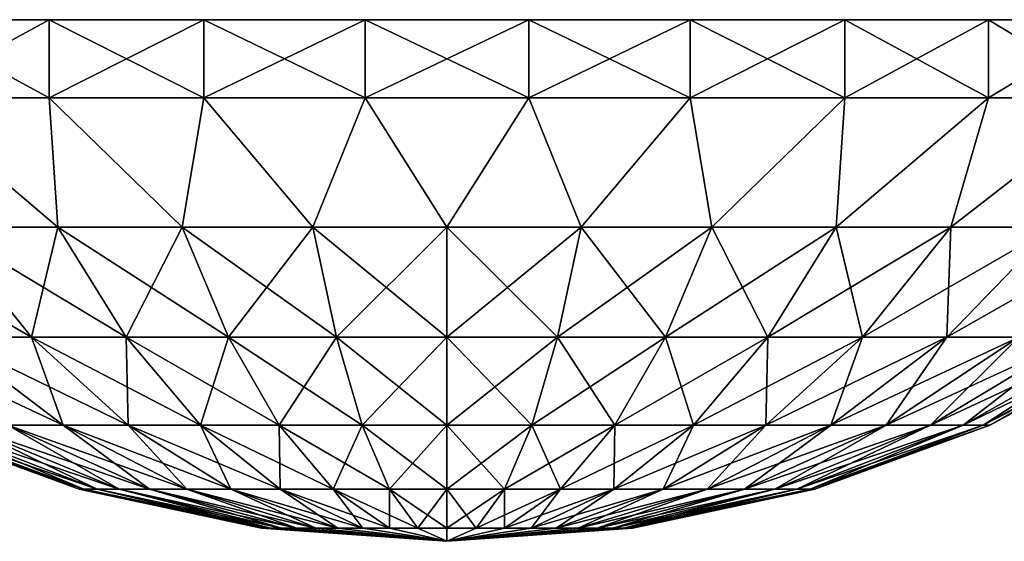
# Model space of a CAD drawing. Units: millimetres. Extents: x -144 to 144, y -38 to 32.
# Drawn here: x -125 to -121, y -23 to -21 of the extents above; entities that cross this region are included whole.
import ezdxf

# ---------------------------------------------------------------- set-up
doc = ezdxf.new("R2010")
doc.units = ezdxf.units.MM
doc.header["$LTSCALE"] = 65.185185
for name, color, linetype in [('87', 7, 'CONTINUOUS'), ('88', 7, 'CONTINUOUS'), ('89', 7, 'CONTINUOUS'), ('90', 7, 'CONTINUOUS')]:
    doc.layers.add(name, color=color, linetype=linetype)

msp = doc.modelspace()

# ---------------------------------------------------------------- linework, layer by layer
at = {"layer": '87', "color": 7, "linetype": 'CONTINUOUS', "true_color": 0xaaaaaa}
for points in [[(-125.6784, -21.3, -3.1812), (-125.1264, -21.3, -3.4799), (-125.0937, -21.7959, -2.9315), (-125.6784, -21.3, -3.1812)], [(-125.5339, -21.7959, -2.6618), (-125.6784, -21.3, -3.1812), (-125.0937, -21.7959, -2.9315), (-125.5339, -21.7959, -2.6618)], [(-125.1264, -21.3, -3.4799), (-124.5328, -21.3, -3.6837), (-124.6167, -21.7959, -3.1291), (-125.1264, -21.3, -3.4799)], [(-125.0937, -21.7959, -2.9315), (-125.1264, -21.3, -3.4799), (-124.6167, -21.7959, -3.1291), (-125.0937, -21.7959, -2.9315)], [(-124.6167, -21.7959, -3.1291), (-124.5328, -21.3, -3.6837), (-124.1147, -21.7959, -3.2496), (-124.6167, -21.7959, -3.1291)], [(-124.5328, -21.3, -3.6837), (-123.9138, -21.3, -3.787), (-124.1147, -21.7959, -3.2496), (-124.5328, -21.3, -3.6837)], [(-124.1147, -21.7959, -3.2496), (-123.9138, -21.3, -3.787), (-123.6, -21.7959, -3.2901), (-124.1147, -21.7959, -3.2496)], [(-123.9138, -21.3, -3.787), (-123.2862, -21.3, -3.787), (-123.6, -21.7959, -3.2901), (-123.9138, -21.3, -3.787)], [(-123.6, -21.7959, -3.2901), (-123.2862, -21.3, -3.787), (-123.0853, -21.7959, -3.2496), (-123.6, -21.7959, -3.2901)], [(-123.2862, -21.3, -3.787), (-122.6672, -21.3, -3.6837), (-123.0853, -21.7959, -3.2496), (-123.2862, -21.3, -3.787)], [(-123.0853, -21.7959, -3.2496), (-122.6672, -21.3, -3.6837), (-122.5833, -21.7959, -3.1291), (-123.0853, -21.7959, -3.2496)], [(-122.6672, -21.3, -3.6837), (-122.0736, -21.3, -3.4799), (-122.5833, -21.7959, -3.1291), (-122.6672, -21.3, -3.6837)], [(-122.5833, -21.7959, -3.1291), (-122.0736, -21.3, -3.4799), (-122.1063, -21.7959, -2.9315), (-122.5833, -21.7959, -3.1291)], [(-122.0736, -21.3, -3.4799), (-121.5216, -21.3, -3.1812), (-122.1063, -21.7959, -2.9315), (-122.0736, -21.3, -3.4799)], [(-122.1063, -21.7959, -2.9315), (-121.5216, -21.3, -3.1812), (-121.6661, -21.7959, -2.6618), (-122.1063, -21.7959, -2.9315)], [(-121.5216, -21.3, -3.1812), (-121.0263, -21.3, -2.7958), (-121.6661, -21.7959, -2.6618), (-121.5216, -21.3, -3.1812)], [(-121.6661, -21.7959, -2.6618), (-121.0263, -21.3, -2.7958), (-121.2735, -21.7959, -2.3265), (-121.6661, -21.7959, -2.6618)], [(-125.5339, -21.7959, -2.6618), (-125.0937, -21.7959, -2.9315), (-125.1947, -22.2179, -2.195), (-125.5339, -21.7959, -2.6618)], [(-125.5185, -22.2179, -1.9185), (-125.5339, -21.7959, -2.6618), (-125.1947, -22.2179, -2.195), (-125.5185, -22.2179, -1.9185)], [(-125.1947, -22.2179, -2.195), (-125.0937, -21.7959, -2.9315), (-124.8317, -22.2179, -2.4174), (-125.1947, -22.2179, -2.195)], [(-125.0937, -21.7959, -2.9315), (-124.6167, -21.7959, -3.1291), (-124.8317, -22.2179, -2.4174), (-125.0937, -21.7959, -2.9315)], [(-124.8317, -22.2179, -2.4174), (-124.6167, -21.7959, -3.1291), (-124.4384, -22.2179, -2.5803), (-124.8317, -22.2179, -2.4174)], [(-124.6167, -21.7959, -3.1291), (-124.1147, -21.7959, -3.2496), (-124.4384, -22.2179, -2.5803), (-124.6167, -21.7959, -3.1291)], [(-124.4384, -22.2179, -2.5803), (-124.1147, -21.7959, -3.2496), (-124.0244, -22.2179, -2.6797), (-124.4384, -22.2179, -2.5803)], [(-124.1147, -21.7959, -3.2496), (-123.6, -21.7959, -3.2901), (-124.0244, -22.2179, -2.6797), (-124.1147, -21.7959, -3.2496)], [(-124.0244, -22.2179, -2.6797), (-123.6, -21.7959, -3.2901), (-123.6, -22.2179, -2.7131), (-124.0244, -22.2179, -2.6797)], [(-123.6, -21.7959, -3.2901), (-123.0853, -21.7959, -3.2496), (-123.6, -22.2179, -2.7131), (-123.6, -21.7959, -3.2901)], [(-123.6, -22.2179, -2.7131), (-123.0853, -21.7959, -3.2496), (-123.1756, -22.2179, -2.6797), (-123.6, -22.2179, -2.7131)], [(-123.0853, -21.7959, -3.2496), (-122.5833, -21.7959, -3.1291), (-123.1756, -22.2179, -2.6797), (-123.0853, -21.7959, -3.2496)], [(-123.1756, -22.2179, -2.6797), (-122.5833, -21.7959, -3.1291), (-122.7616, -22.2179, -2.5803), (-123.1756, -22.2179, -2.6797)], [(-122.5833, -21.7959, -3.1291), (-122.1063, -21.7959, -2.9315), (-122.7616, -22.2179, -2.5803), (-122.5833, -21.7959, -3.1291)], [(-122.7616, -22.2179, -2.5803), (-122.1063, -21.7959, -2.9315), (-122.3683, -22.2179, -2.4174), (-122.7616, -22.2179, -2.5803)], [(-122.1063, -21.7959, -2.9315), (-121.6661, -21.7959, -2.6618), (-122.3683, -22.2179, -2.4174), (-122.1063, -21.7959, -2.9315)], [(-122.3683, -22.2179, -2.4174), (-121.6661, -21.7959, -2.6618), (-122.0053, -22.2179, -2.195), (-122.3683, -22.2179, -2.4174)], [(-121.6661, -21.7959, -2.6618), (-121.2735, -21.7959, -2.3265), (-122.0053, -22.2179, -2.195), (-121.6661, -21.7959, -2.6618)], [(-122.0053, -22.2179, -2.195), (-121.2735, -21.7959, -2.3265), (-121.6815, -22.2179, -1.9185), (-122.0053, -22.2179, -2.195)], [(-121.2735, -21.7959, -2.3265), (-120.9382, -21.7959, -1.9339), (-121.6815, -22.2179, -1.9185), (-121.2735, -21.7959, -2.3265)], [(-121.6815, -22.2179, -1.9185), (-120.9382, -21.7959, -1.9339), (-121.405, -22.2179, -1.5947), (-121.6815, -22.2179, -1.9185)], [(-125.5185, -22.2179, -1.9185), (-125.1947, -22.2179, -2.195), (-125.0727, -22.555, -1.4727), (-125.5185, -22.2179, -1.9185)], [(-125.285, -22.555, -1.2242), (-125.5185, -22.2179, -1.9185), (-125.0727, -22.555, -1.4727), (-125.285, -22.555, -1.2242)], [(-125.1947, -22.2179, -2.195), (-124.8317, -22.2179, -2.4174), (-124.8242, -22.555, -1.685), (-125.1947, -22.2179, -2.195)], [(-125.0727, -22.555, -1.4727), (-125.1947, -22.2179, -2.195), (-124.8242, -22.555, -1.685), (-125.0727, -22.555, -1.4727)], [(-124.8317, -22.2179, -2.4174), (-124.4384, -22.2179, -2.5803), (-124.5456, -22.555, -1.8558), (-124.8317, -22.2179, -2.4174)], [(-124.8242, -22.555, -1.685), (-124.8317, -22.2179, -2.4174), (-124.5456, -22.555, -1.8558), (-124.8242, -22.555, -1.685)], [(-124.5456, -22.555, -1.8558), (-124.4384, -22.2179, -2.5803), (-124.2436, -22.555, -1.9808), (-124.5456, -22.555, -1.8558)], [(-124.4384, -22.2179, -2.5803), (-124.0244, -22.2179, -2.6797), (-124.2436, -22.555, -1.9808), (-124.4384, -22.2179, -2.5803)], [(-124.2436, -22.555, -1.9808), (-124.0244, -22.2179, -2.6797), (-123.9258, -22.555, -2.0571), (-124.2436, -22.555, -1.9808)], [(-124.0244, -22.2179, -2.6797), (-123.6, -22.2179, -2.7131), (-123.9258, -22.555, -2.0571), (-124.0244, -22.2179, -2.6797)], [(-123.9258, -22.555, -2.0571), (-123.6, -22.2179, -2.7131), (-123.6, -22.555, -2.0828), (-123.9258, -22.555, -2.0571)], [(-123.6, -22.2179, -2.7131), (-123.1756, -22.2179, -2.6797), (-123.6, -22.555, -2.0828), (-123.6, -22.2179, -2.7131)], [(-123.6, -22.555, -2.0828), (-123.1756, -22.2179, -2.6797), (-123.2742, -22.555, -2.0571), (-123.6, -22.555, -2.0828)], [(-123.1756, -22.2179, -2.6797), (-122.7616, -22.2179, -2.5803), (-123.2742, -22.555, -2.0571), (-123.1756, -22.2179, -2.6797)], [(-123.2742, -22.555, -2.0571), (-122.7616, -22.2179, -2.5803), (-122.9564, -22.555, -1.9808), (-123.2742, -22.555, -2.0571)], [(-122.7616, -22.2179, -2.5803), (-122.3683, -22.2179, -2.4174), (-122.9564, -22.555, -1.9808), (-122.7616, -22.2179, -2.5803)], [(-122.9564, -22.555, -1.9808), (-122.3683, -22.2179, -2.4174), (-122.6544, -22.555, -1.8558), (-122.9564, -22.555, -1.9808)], [(-122.3683, -22.2179, -2.4174), (-122.0053, -22.2179, -2.195), (-122.6544, -22.555, -1.8558), (-122.3683, -22.2179, -2.4174)], [(-122.6544, -22.555, -1.8558), (-122.0053, -22.2179, -2.195), (-122.3758, -22.555, -1.685), (-122.6544, -22.555, -1.8558)], [(-122.0053, -22.2179, -2.195), (-121.6815, -22.2179, -1.9185), (-122.3758, -22.555, -1.685), (-122.0053, -22.2179, -2.195)], [(-122.3758, -22.555, -1.685), (-121.6815, -22.2179, -1.9185), (-122.1273, -22.555, -1.4727), (-122.3758, -22.555, -1.685)], [(-121.6815, -22.2179, -1.9185), (-121.405, -22.2179, -1.5947), (-122.1273, -22.555, -1.4727), (-121.6815, -22.2179, -1.9185)], [(-122.1273, -22.555, -1.4727), (-121.405, -22.2179, -1.5947), (-121.915, -22.555, -1.2242), (-122.1273, -22.555, -1.4727)], [(-121.405, -22.2179, -1.5947), (-121.1826, -22.2179, -1.2317), (-121.915, -22.555, -1.2242), (-121.405, -22.2179, -1.5947)], [(-121.915, -22.555, -1.2242), (-121.1826, -22.2179, -1.2317), (-121.7442, -22.555, -0.9456), (-121.915, -22.555, -1.2242)], [(-121.1826, -22.2179, -1.2317), (-121.0197, -22.2179, -0.8384), (-121.7442, -22.555, -0.9456), (-121.1826, -22.2179, -1.2317)], [(-121.7442, -22.555, -0.9456), (-121.0197, -22.2179, -0.8384), (-121.6192, -22.555, -0.6436), (-121.7442, -22.555, -0.9456)], [(-121.0197, -22.2179, -0.8384), (-120.9203, -22.2179, -0.4244), (-121.6192, -22.555, -0.6436), (-121.0197, -22.2179, -0.8384)], [(-121.6192, -22.555, -0.6436), (-120.9203, -22.2179, -0.4244), (-121.5429, -22.555, -0.3258), (-121.6192, -22.555, -0.6436)], [(-120.9203, -22.2179, -0.4244), (-120.8869, -22.2179), (-121.5429, -22.555, -0.3258), (-120.9203, -22.2179, -0.4244)], [(-120.8869, -22.2179), (-121.5172, -22.555), (-121.5429, -22.555, -0.3258), (-120.8869, -22.2179)], [(-125.6828, -22.555), (-125.6571, -22.555, -0.3258), (-125.0115, -22.8007), (-125.6828, -22.555)], [(-125.6571, -22.555, -0.3258), (-125.5808, -22.555, -0.6436), (-124.9941, -22.8007, -0.2208), (-125.6571, -22.555, -0.3258)], [(-125.0115, -22.8007), (-125.6571, -22.555, -0.3258), (-124.9941, -22.8007, -0.2208), (-125.0115, -22.8007)], [(-125.5808, -22.555, -0.6436), (-125.4558, -22.555, -0.9456), (-124.9424, -22.8007, -0.4362), (-125.5808, -22.555, -0.6436)], [(-124.9941, -22.8007, -0.2208), (-125.5808, -22.555, -0.6436), (-124.9424, -22.8007, -0.4362), (-124.9941, -22.8007, -0.2208)], [(-125.4558, -22.555, -0.9456), (-125.285, -22.555, -1.2242), (-124.8576, -22.8007, -0.6408), (-125.4558, -22.555, -0.9456)], [(-124.9424, -22.8007, -0.4362), (-125.4558, -22.555, -0.9456), (-124.8576, -22.8007, -0.6408), (-124.9424, -22.8007, -0.4362)], [(-125.285, -22.555, -1.2242), (-125.0727, -22.555, -1.4727), (-124.7419, -22.8007, -0.8296), (-125.285, -22.555, -1.2242)], [(-124.8576, -22.8007, -0.6408), (-125.285, -22.555, -1.2242), (-124.7419, -22.8007, -0.8296), (-124.8576, -22.8007, -0.6408)], [(-125.0727, -22.555, -1.4727), (-124.8242, -22.555, -1.685), (-124.598, -22.8007, -0.998), (-125.0727, -22.555, -1.4727)], [(-124.7419, -22.8007, -0.8296), (-125.0727, -22.555, -1.4727), (-124.598, -22.8007, -0.998), (-124.7419, -22.8007, -0.8296)], [(-124.8242, -22.555, -1.685), (-124.5456, -22.555, -1.8558), (-124.4296, -22.8007, -1.1419), (-124.8242, -22.555, -1.685)], [(-124.598, -22.8007, -0.998), (-124.8242, -22.555, -1.685), (-124.4296, -22.8007, -1.1419), (-124.598, -22.8007, -0.998)], [(-124.5456, -22.555, -1.8558), (-124.2436, -22.555, -1.9808), (-124.2408, -22.8007, -1.2576), (-124.5456, -22.555, -1.8558)], [(-124.4296, -22.8007, -1.1419), (-124.5456, -22.555, -1.8558), (-124.2408, -22.8007, -1.2576), (-124.4296, -22.8007, -1.1419)], [(-124.2436, -22.555, -1.9808), (-123.9258, -22.555, -2.0571), (-124.0362, -22.8007, -1.3424), (-124.2436, -22.555, -1.9808)], [(-124.2408, -22.8007, -1.2576), (-124.2436, -22.555, -1.9808), (-124.0362, -22.8007, -1.3424), (-124.2408, -22.8007, -1.2576)], [(-124.0362, -22.8007, -1.3424), (-123.9258, -22.555, -2.0571), (-123.8208, -22.8007, -1.3941), (-124.0362, -22.8007, -1.3424)], [(-123.9258, -22.555, -2.0571), (-123.6, -22.555, -2.0828), (-123.8208, -22.8007, -1.3941), (-123.9258, -22.555, -2.0571)], [(-123.8208, -22.8007, -1.3941), (-123.6, -22.555, -2.0828), (-123.6, -22.8007, -1.4115), (-123.8208, -22.8007, -1.3941)], [(-123.6, -22.555, -2.0828), (-123.2742, -22.555, -2.0571), (-123.6, -22.8007, -1.4115), (-123.6, -22.555, -2.0828)], [(-123.6, -22.8007, -1.4115), (-123.2742, -22.555, -2.0571), (-123.3792, -22.8007, -1.3941), (-123.6, -22.8007, -1.4115)], [(-123.2742, -22.555, -2.0571), (-122.9564, -22.555, -1.9808), (-123.3792, -22.8007, -1.3941), (-123.2742, -22.555, -2.0571)], [(-123.3792, -22.8007, -1.3941), (-122.9564, -22.555, -1.9808), (-123.1638, -22.8007, -1.3424), (-123.3792, -22.8007, -1.3941)], [(-122.9564, -22.555, -1.9808), (-122.6544, -22.555, -1.8558), (-123.1638, -22.8007, -1.3424), (-122.9564, -22.555, -1.9808)], [(-123.1638, -22.8007, -1.3424), (-122.6544, -22.555, -1.8558), (-122.9592, -22.8007, -1.2576), (-123.1638, -22.8007, -1.3424)], [(-122.6544, -22.555, -1.8558), (-122.3758, -22.555, -1.685), (-122.9592, -22.8007, -1.2576), (-122.6544, -22.555, -1.8558)], [(-122.9592, -22.8007, -1.2576), (-122.3758, -22.555, -1.685), (-122.7704, -22.8007, -1.1419), (-122.9592, -22.8007, -1.2576)], [(-122.3758, -22.555, -1.685), (-122.1273, -22.555, -1.4727), (-122.7704, -22.8007, -1.1419), (-122.3758, -22.555, -1.685)], [(-122.7704, -22.8007, -1.1419), (-122.1273, -22.555, -1.4727), (-122.602, -22.8007, -0.998), (-122.7704, -22.8007, -1.1419)], [(-122.1273, -22.555, -1.4727), (-121.915, -22.555, -1.2242), (-122.602, -22.8007, -0.998), (-122.1273, -22.555, -1.4727)], [(-122.602, -22.8007, -0.998), (-121.915, -22.555, -1.2242), (-122.4581, -22.8007, -0.8296), (-122.602, -22.8007, -0.998)], [(-121.915, -22.555, -1.2242), (-121.7442, -22.555, -0.9456), (-122.4581, -22.8007, -0.8296), (-121.915, -22.555, -1.2242)], [(-122.4581, -22.8007, -0.8296), (-121.7442, -22.555, -0.9456), (-122.3424, -22.8007, -0.6408), (-122.4581, -22.8007, -0.8296)], [(-121.7442, -22.555, -0.9456), (-121.6192, -22.555, -0.6436), (-122.3424, -22.8007, -0.6408), (-121.7442, -22.555, -0.9456)], [(-122.3424, -22.8007, -0.6408), (-121.6192, -22.555, -0.6436), (-122.2576, -22.8007, -0.4362), (-122.3424, -22.8007, -0.6408)], [(-121.6192, -22.555, -0.6436), (-121.5429, -22.555, -0.3258), (-122.2576, -22.8007, -0.4362), (-121.6192, -22.555, -0.6436)], [(-122.2576, -22.8007, -0.4362), (-121.5429, -22.555, -0.3258), (-122.2059, -22.8007, -0.2208), (-122.2576, -22.8007, -0.4362)], [(-121.5429, -22.555, -0.3258), (-121.5172, -22.555), (-122.2059, -22.8007, -0.2208), (-121.5429, -22.555, -0.3258)], [(-121.5172, -22.555), (-122.1885, -22.8007), (-122.2059, -22.8007, -0.2208), (-121.5172, -22.555)], [(-124.3124, -22.95), (-125.0115, -22.8007), (-124.9941, -22.8007, -0.2208), (-124.3124, -22.95)], [(-124.3036, -22.95, -0.1114), (-124.3124, -22.95), (-124.9941, -22.8007, -0.2208), (-124.3036, -22.95, -0.1114)], [(-124.3036, -22.95, -0.1114), (-124.9941, -22.8007, -0.2208), (-124.9424, -22.8007, -0.4362), (-124.3036, -22.95, -0.1114)], [(-124.2775, -22.95, -0.2201), (-124.3036, -22.95, -0.1114), (-124.9424, -22.8007, -0.4362), (-124.2775, -22.95, -0.2201)], [(-124.2775, -22.95, -0.2201), (-124.9424, -22.8007, -0.4362), (-124.8576, -22.8007, -0.6408), (-124.2775, -22.95, -0.2201)], [(-124.2347, -22.95, -0.3234), (-124.2775, -22.95, -0.2201), (-124.8576, -22.8007, -0.6408), (-124.2347, -22.95, -0.3234)], [(-124.2347, -22.95, -0.3234), (-124.8576, -22.8007, -0.6408), (-124.7419, -22.8007, -0.8296), (-124.2347, -22.95, -0.3234)], [(-124.1763, -22.95, -0.4187), (-124.2347, -22.95, -0.3234), (-124.7419, -22.8007, -0.8296), (-124.1763, -22.95, -0.4187)], [(-124.1763, -22.95, -0.4187), (-124.7419, -22.8007, -0.8296), (-124.598, -22.8007, -0.998), (-124.1763, -22.95, -0.4187)], [(-124.1037, -22.95, -0.5037), (-124.1763, -22.95, -0.4187), (-124.598, -22.8007, -0.998), (-124.1037, -22.95, -0.5037)], [(-124.1037, -22.95, -0.5037), (-124.598, -22.8007, -0.998), (-124.4296, -22.8007, -1.1419), (-124.1037, -22.95, -0.5037)], [(-124.0187, -22.95, -0.5763), (-124.1037, -22.95, -0.5037), (-124.4296, -22.8007, -1.1419), (-124.0187, -22.95, -0.5763)], [(-124.0187, -22.95, -0.5763), (-124.4296, -22.8007, -1.1419), (-124.2408, -22.8007, -1.2576), (-124.0187, -22.95, -0.5763)], [(-123.9234, -22.95, -0.6347), (-124.0187, -22.95, -0.5763), (-124.2408, -22.8007, -1.2576), (-123.9234, -22.95, -0.6347)], [(-123.9234, -22.95, -0.6347), (-124.2408, -22.8007, -1.2576), (-124.0362, -22.8007, -1.3424), (-123.9234, -22.95, -0.6347)], [(-123.8201, -22.95, -0.6775), (-123.9234, -22.95, -0.6347), (-124.0362, -22.8007, -1.3424), (-123.8201, -22.95, -0.6775)], [(-123.8201, -22.95, -0.6775), (-124.0362, -22.8007, -1.3424), (-123.8208, -22.8007, -1.3941), (-123.8201, -22.95, -0.6775)], [(-123.7114, -22.95, -0.7036), (-123.8201, -22.95, -0.6775), (-123.8208, -22.8007, -1.3941), (-123.7114, -22.95, -0.7036)], [(-123.7114, -22.95, -0.7036), (-123.8208, -22.8007, -1.3941), (-123.6, -22.8007, -1.4115), (-123.7114, -22.95, -0.7036)], [(-123.6, -22.95, -0.7124), (-123.7114, -22.95, -0.7036), (-123.6, -22.8007, -1.4115), (-123.6, -22.95, -0.7124)], [(-123.4886, -22.95, -0.7036), (-123.6, -22.95, -0.7124), (-123.3792, -22.8007, -1.3941), (-123.4886, -22.95, -0.7036)], [(-123.6, -22.95, -0.7124), (-123.6, -22.8007, -1.4115), (-123.3792, -22.8007, -1.3941), (-123.6, -22.95, -0.7124)], [(-123.3799, -22.95, -0.6775), (-123.4886, -22.95, -0.7036), (-123.1638, -22.8007, -1.3424), (-123.3799, -22.95, -0.6775)], [(-123.4886, -22.95, -0.7036), (-123.3792, -22.8007, -1.3941), (-123.1638, -22.8007, -1.3424), (-123.4886, -22.95, -0.7036)], [(-123.2766, -22.95, -0.6347), (-123.3799, -22.95, -0.6775), (-122.9592, -22.8007, -1.2576), (-123.2766, -22.95, -0.6347)], [(-123.3799, -22.95, -0.6775), (-123.1638, -22.8007, -1.3424), (-122.9592, -22.8007, -1.2576), (-123.3799, -22.95, -0.6775)], [(-123.1813, -22.95, -0.5763), (-123.2766, -22.95, -0.6347), (-122.7704, -22.8007, -1.1419), (-123.1813, -22.95, -0.5763)], [(-123.2766, -22.95, -0.6347), (-122.9592, -22.8007, -1.2576), (-122.7704, -22.8007, -1.1419), (-123.2766, -22.95, -0.6347)], [(-123.0963, -22.95, -0.5037), (-123.1813, -22.95, -0.5763), (-122.602, -22.8007, -0.998), (-123.0963, -22.95, -0.5037)], [(-123.1813, -22.95, -0.5763), (-122.7704, -22.8007, -1.1419), (-122.602, -22.8007, -0.998), (-123.1813, -22.95, -0.5763)], [(-123.0237, -22.95, -0.4187), (-123.0963, -22.95, -0.5037), (-122.4581, -22.8007, -0.8296), (-123.0237, -22.95, -0.4187)], [(-123.0963, -22.95, -0.5037), (-122.602, -22.8007, -0.998), (-122.4581, -22.8007, -0.8296), (-123.0963, -22.95, -0.5037)], [(-122.9653, -22.95, -0.3234), (-123.0237, -22.95, -0.4187), (-122.3424, -22.8007, -0.6408), (-122.9653, -22.95, -0.3234)], [(-123.0237, -22.95, -0.4187), (-122.4581, -22.8007, -0.8296), (-122.3424, -22.8007, -0.6408), (-123.0237, -22.95, -0.4187)], [(-122.9225, -22.95, -0.2201), (-122.9653, -22.95, -0.3234), (-122.2576, -22.8007, -0.4362), (-122.9225, -22.95, -0.2201)], [(-122.9653, -22.95, -0.3234), (-122.3424, -22.8007, -0.6408), (-122.2576, -22.8007, -0.4362), (-122.9653, -22.95, -0.3234)], [(-122.8964, -22.95, -0.1114), (-122.9225, -22.95, -0.2201), (-122.2059, -22.8007, -0.2208), (-122.8964, -22.95, -0.1114)], [(-122.9225, -22.95, -0.2201), (-122.2576, -22.8007, -0.4362), (-122.2059, -22.8007, -0.2208), (-122.9225, -22.95, -0.2201)], [(-122.8876, -22.95), (-122.8964, -22.95, -0.1114), (-122.1885, -22.8007), (-122.8876, -22.95)], [(-122.1885, -22.8007), (-122.8964, -22.95, -0.1114), (-122.2059, -22.8007, -0.2208), (-122.1885, -22.8007)], [(-124.3036, -22.95, -0.1114), (-123.6, -23), (-124.3124, -22.95), (-124.3036, -22.95, -0.1114)], [(-124.2775, -22.95, -0.2201), (-123.6, -23), (-124.3036, -22.95, -0.1114), (-124.2775, -22.95, -0.2201)], [(-124.2347, -22.95, -0.3234), (-123.6, -23), (-124.2775, -22.95, -0.2201), (-124.2347, -22.95, -0.3234)], [(-124.1763, -22.95, -0.4187), (-123.6, -23), (-124.2347, -22.95, -0.3234), (-124.1763, -22.95, -0.4187)], [(-124.1037, -22.95, -0.5037), (-123.6, -23), (-124.1763, -22.95, -0.4187), (-124.1037, -22.95, -0.5037)], [(-124.0187, -22.95, -0.5763), (-123.6, -23), (-124.1037, -22.95, -0.5037), (-124.0187, -22.95, -0.5763)], [(-123.9234, -22.95, -0.6347), (-123.6, -23), (-124.0187, -22.95, -0.5763), (-123.9234, -22.95, -0.6347)], [(-123.8201, -22.95, -0.6775), (-123.6, -23), (-123.9234, -22.95, -0.6347), (-123.8201, -22.95, -0.6775)], [(-123.7114, -22.95, -0.7036), (-123.6, -23), (-123.8201, -22.95, -0.6775), (-123.7114, -22.95, -0.7036)], [(-123.6, -22.95, -0.7124), (-123.6, -23), (-123.7114, -22.95, -0.7036), (-123.6, -22.95, -0.7124)], [(-122.8876, -22.95), (-123.6, -23), (-122.8964, -22.95, -0.1114), (-122.8876, -22.95)], [(-122.8964, -22.95, -0.1114), (-123.6, -23), (-122.9225, -22.95, -0.2201), (-122.8964, -22.95, -0.1114)], [(-122.9225, -22.95, -0.2201), (-123.6, -23), (-122.9653, -22.95, -0.3234), (-122.9225, -22.95, -0.2201)], [(-122.9653, -22.95, -0.3234), (-123.6, -23), (-123.0237, -22.95, -0.4187), (-122.9653, -22.95, -0.3234)], [(-123.0237, -22.95, -0.4187), (-123.6, -23), (-123.0963, -22.95, -0.5037), (-123.0237, -22.95, -0.4187)], [(-123.0963, -22.95, -0.5037), (-123.6, -23), (-123.1813, -22.95, -0.5763), (-123.0963, -22.95, -0.5037)], [(-123.1813, -22.95, -0.5763), (-123.6, -23), (-123.2766, -22.95, -0.6347), (-123.1813, -22.95, -0.5763)], [(-123.2766, -22.95, -0.6347), (-123.6, -23), (-123.3799, -22.95, -0.6775), (-123.2766, -22.95, -0.6347)], [(-123.3799, -22.95, -0.6775), (-123.6, -23), (-123.4886, -22.95, -0.7036), (-123.3799, -22.95, -0.6775)], [(-123.4886, -22.95, -0.7036), (-123.6, -23), (-123.6, -22.95, -0.7124), (-123.4886, -22.95, -0.7036)]]:
    msp.add_3dface(points, dxfattribs=at)
at = {"layer": '88', "color": 7, "linetype": 'CONTINUOUS', "true_color": 0xaaaaaa}
for points in [[(-125.5339, -21.7959, 2.6618), (-125.0937, -21.7959, 2.9315), (-125.6784, -21.3, 3.1812), (-125.5339, -21.7959, 2.6618)], [(-125.6784, -21.3, 3.1812), (-125.0937, -21.7959, 2.9315), (-125.1264, -21.3, 3.4799), (-125.6784, -21.3, 3.1812)], [(-125.0937, -21.7959, 2.9315), (-124.6167, -21.7959, 3.1291), (-125.1264, -21.3, 3.4799), (-125.0937, -21.7959, 2.9315)], [(-125.1264, -21.3, 3.4799), (-124.6167, -21.7959, 3.1291), (-124.5328, -21.3, 3.6837), (-125.1264, -21.3, 3.4799)], [(-124.6167, -21.7959, 3.1291), (-124.1147, -21.7959, 3.2496), (-124.5328, -21.3, 3.6837), (-124.6167, -21.7959, 3.1291)], [(-124.5328, -21.3, 3.6837), (-124.1147, -21.7959, 3.2496), (-123.9138, -21.3, 3.787), (-124.5328, -21.3, 3.6837)], [(-124.1147, -21.7959, 3.2496), (-123.6, -21.7959, 3.2901), (-123.9138, -21.3, 3.787), (-124.1147, -21.7959, 3.2496)], [(-123.9138, -21.3, 3.787), (-123.6, -21.7959, 3.2901), (-123.2862, -21.3, 3.787), (-123.9138, -21.3, 3.787)], [(-123.6, -21.7959, 3.2901), (-123.0853, -21.7959, 3.2496), (-123.2862, -21.3, 3.787), (-123.6, -21.7959, 3.2901)], [(-123.2862, -21.3, 3.787), (-123.0853, -21.7959, 3.2496), (-122.6672, -21.3, 3.6837), (-123.2862, -21.3, 3.787)], [(-123.0853, -21.7959, 3.2496), (-122.5833, -21.7959, 3.1291), (-122.6672, -21.3, 3.6837), (-123.0853, -21.7959, 3.2496)], [(-122.6672, -21.3, 3.6837), (-122.5833, -21.7959, 3.1291), (-122.0736, -21.3, 3.4799), (-122.6672, -21.3, 3.6837)], [(-122.5833, -21.7959, 3.1291), (-122.1063, -21.7959, 2.9315), (-122.0736, -21.3, 3.4799), (-122.5833, -21.7959, 3.1291)], [(-122.1063, -21.7959, 2.9315), (-121.6661, -21.7959, 2.6618), (-121.5216, -21.3, 3.1812), (-122.1063, -21.7959, 2.9315)], [(-122.0736, -21.3, 3.4799), (-122.1063, -21.7959, 2.9315), (-121.5216, -21.3, 3.1812), (-122.0736, -21.3, 3.4799)], [(-121.6661, -21.7959, 2.6618), (-121.2735, -21.7959, 2.3265), (-121.0263, -21.3, 2.7958), (-121.6661, -21.7959, 2.6618)], [(-121.5216, -21.3, 3.1812), (-121.6661, -21.7959, 2.6618), (-121.0263, -21.3, 2.7958), (-121.5216, -21.3, 3.1812)], [(-125.5339, -21.7959, 2.6618), (-125.9265, -21.7959, 2.3265), (-125.1947, -22.2179, 2.195), (-125.5339, -21.7959, 2.6618)], [(-125.1947, -22.2179, 2.195), (-125.9265, -21.7959, 2.3265), (-125.5185, -22.2179, 1.9185), (-125.1947, -22.2179, 2.195)], [(-125.0937, -21.7959, 2.9315), (-125.5339, -21.7959, 2.6618), (-124.8317, -22.2179, 2.4174), (-125.0937, -21.7959, 2.9315)], [(-124.8317, -22.2179, 2.4174), (-125.5339, -21.7959, 2.6618), (-125.1947, -22.2179, 2.195), (-124.8317, -22.2179, 2.4174)], [(-124.6167, -21.7959, 3.1291), (-125.0937, -21.7959, 2.9315), (-124.4384, -22.2179, 2.5803), (-124.6167, -21.7959, 3.1291)], [(-124.4384, -22.2179, 2.5803), (-125.0937, -21.7959, 2.9315), (-124.8317, -22.2179, 2.4174), (-124.4384, -22.2179, 2.5803)], [(-124.1147, -21.7959, 3.2496), (-124.6167, -21.7959, 3.1291), (-124.0244, -22.2179, 2.6797), (-124.1147, -21.7959, 3.2496)], [(-124.0244, -22.2179, 2.6797), (-124.6167, -21.7959, 3.1291), (-124.4384, -22.2179, 2.5803), (-124.0244, -22.2179, 2.6797)], [(-123.6, -21.7959, 3.2901), (-124.1147, -21.7959, 3.2496), (-123.6, -22.2179, 2.7131), (-123.6, -21.7959, 3.2901)], [(-123.6, -22.2179, 2.7131), (-124.1147, -21.7959, 3.2496), (-124.0244, -22.2179, 2.6797), (-123.6, -22.2179, 2.7131)], [(-123.0853, -21.7959, 3.2496), (-123.6, -21.7959, 3.2901), (-123.1756, -22.2179, 2.6797), (-123.0853, -21.7959, 3.2496)], [(-123.1756, -22.2179, 2.6797), (-123.6, -21.7959, 3.2901), (-123.6, -22.2179, 2.7131), (-123.1756, -22.2179, 2.6797)], [(-122.7616, -22.2179, 2.5803), (-123.0853, -21.7959, 3.2496), (-123.1756, -22.2179, 2.6797), (-122.7616, -22.2179, 2.5803)], [(-122.5833, -21.7959, 3.1291), (-123.0853, -21.7959, 3.2496), (-122.7616, -22.2179, 2.5803), (-122.5833, -21.7959, 3.1291)], [(-122.3683, -22.2179, 2.4174), (-122.5833, -21.7959, 3.1291), (-122.7616, -22.2179, 2.5803), (-122.3683, -22.2179, 2.4174)], [(-122.1063, -21.7959, 2.9315), (-122.5833, -21.7959, 3.1291), (-122.3683, -22.2179, 2.4174), (-122.1063, -21.7959, 2.9315)], [(-122.0053, -22.2179, 2.195), (-122.1063, -21.7959, 2.9315), (-122.3683, -22.2179, 2.4174), (-122.0053, -22.2179, 2.195)], [(-121.6661, -21.7959, 2.6618), (-122.1063, -21.7959, 2.9315), (-122.0053, -22.2179, 2.195), (-121.6661, -21.7959, 2.6618)], [(-121.6815, -22.2179, 1.9185), (-121.6661, -21.7959, 2.6618), (-122.0053, -22.2179, 2.195), (-121.6815, -22.2179, 1.9185)], [(-121.2735, -21.7959, 2.3265), (-121.6661, -21.7959, 2.6618), (-121.6815, -22.2179, 1.9185), (-121.2735, -21.7959, 2.3265)], [(-121.405, -22.2179, 1.5947), (-121.2735, -21.7959, 2.3265), (-121.6815, -22.2179, 1.9185), (-121.405, -22.2179, 1.5947)], [(-125.5185, -22.2179, 1.9185), (-125.795, -22.2179, 1.5947), (-125.0727, -22.555, 1.4727), (-125.5185, -22.2179, 1.9185)], [(-125.0727, -22.555, 1.4727), (-125.795, -22.2179, 1.5947), (-125.285, -22.555, 1.2242), (-125.0727, -22.555, 1.4727)], [(-125.1947, -22.2179, 2.195), (-125.5185, -22.2179, 1.9185), (-124.8242, -22.555, 1.685), (-125.1947, -22.2179, 2.195)], [(-124.8242, -22.555, 1.685), (-125.5185, -22.2179, 1.9185), (-125.0727, -22.555, 1.4727), (-124.8242, -22.555, 1.685)], [(-124.8317, -22.2179, 2.4174), (-125.1947, -22.2179, 2.195), (-124.5456, -22.555, 1.8558), (-124.8317, -22.2179, 2.4174)], [(-124.5456, -22.555, 1.8558), (-125.1947, -22.2179, 2.195), (-124.8242, -22.555, 1.685), (-124.5456, -22.555, 1.8558)], [(-124.4384, -22.2179, 2.5803), (-124.8317, -22.2179, 2.4174), (-124.2436, -22.555, 1.9808), (-124.4384, -22.2179, 2.5803)], [(-124.2436, -22.555, 1.9808), (-124.8317, -22.2179, 2.4174), (-124.5456, -22.555, 1.8558), (-124.2436, -22.555, 1.9808)], [(-124.0244, -22.2179, 2.6797), (-124.4384, -22.2179, 2.5803), (-123.9258, -22.555, 2.0571), (-124.0244, -22.2179, 2.6797)], [(-123.9258, -22.555, 2.0571), (-124.4384, -22.2179, 2.5803), (-124.2436, -22.555, 1.9808), (-123.9258, -22.555, 2.0571)], [(-123.6, -22.2179, 2.7131), (-124.0244, -22.2179, 2.6797), (-123.6, -22.555, 2.0828), (-123.6, -22.2179, 2.7131)], [(-123.6, -22.555, 2.0828), (-124.0244, -22.2179, 2.6797), (-123.9258, -22.555, 2.0571), (-123.6, -22.555, 2.0828)], [(-123.1756, -22.2179, 2.6797), (-123.6, -22.2179, 2.7131), (-123.2742, -22.555, 2.0571), (-123.1756, -22.2179, 2.6797)], [(-123.2742, -22.555, 2.0571), (-123.6, -22.2179, 2.7131), (-123.6, -22.555, 2.0828), (-123.2742, -22.555, 2.0571)], [(-122.9564, -22.555, 1.9808), (-123.1756, -22.2179, 2.6797), (-123.2742, -22.555, 2.0571), (-122.9564, -22.555, 1.9808)], [(-122.7616, -22.2179, 2.5803), (-123.1756, -22.2179, 2.6797), (-122.9564, -22.555, 1.9808), (-122.7616, -22.2179, 2.5803)], [(-122.6544, -22.555, 1.8558), (-122.7616, -22.2179, 2.5803), (-122.9564, -22.555, 1.9808), (-122.6544, -22.555, 1.8558)], [(-122.3683, -22.2179, 2.4174), (-122.7616, -22.2179, 2.5803), (-122.6544, -22.555, 1.8558), (-122.3683, -22.2179, 2.4174)], [(-122.3758, -22.555, 1.685), (-122.3683, -22.2179, 2.4174), (-122.6544, -22.555, 1.8558), (-122.3758, -22.555, 1.685)], [(-122.0053, -22.2179, 2.195), (-122.3683, -22.2179, 2.4174), (-122.3758, -22.555, 1.685), (-122.0053, -22.2179, 2.195)], [(-122.1273, -22.555, 1.4727), (-122.0053, -22.2179, 2.195), (-122.3758, -22.555, 1.685), (-122.1273, -22.555, 1.4727)], [(-121.6815, -22.2179, 1.9185), (-122.0053, -22.2179, 2.195), (-122.1273, -22.555, 1.4727), (-121.6815, -22.2179, 1.9185)], [(-121.915, -22.555, 1.2242), (-121.6815, -22.2179, 1.9185), (-122.1273, -22.555, 1.4727), (-121.915, -22.555, 1.2242)], [(-121.405, -22.2179, 1.5947), (-121.6815, -22.2179, 1.9185), (-121.915, -22.555, 1.2242), (-121.405, -22.2179, 1.5947)], [(-121.7442, -22.555, 0.9456), (-121.405, -22.2179, 1.5947), (-121.915, -22.555, 1.2242), (-121.7442, -22.555, 0.9456)], [(-121.1826, -22.2179, 1.2317), (-121.405, -22.2179, 1.5947), (-121.7442, -22.555, 0.9456), (-121.1826, -22.2179, 1.2317)], [(-121.6192, -22.555, 0.6436), (-121.1826, -22.2179, 1.2317), (-121.7442, -22.555, 0.9456), (-121.6192, -22.555, 0.6436)], [(-121.0197, -22.2179, 0.8384), (-121.1826, -22.2179, 1.2317), (-121.6192, -22.555, 0.6436), (-121.0197, -22.2179, 0.8384)], [(-121.5429, -22.555, 0.3258), (-121.0197, -22.2179, 0.8384), (-121.6192, -22.555, 0.6436), (-121.5429, -22.555, 0.3258)], [(-121.5172, -22.555), (-120.9203, -22.2179, 0.4244), (-121.5429, -22.555, 0.3258), (-121.5172, -22.555)], [(-120.9203, -22.2179, 0.4244), (-121.0197, -22.2179, 0.8384), (-121.5429, -22.555, 0.3258), (-120.9203, -22.2179, 0.4244)], [(-121.5172, -22.555), (-120.8869, -22.2179), (-120.9203, -22.2179, 0.4244), (-121.5172, -22.555)], [(-125.6828, -22.555), (-125.0115, -22.8007), (-124.9941, -22.8007, 0.2208), (-125.6828, -22.555)], [(-125.6571, -22.555, 0.3258), (-125.6828, -22.555), (-124.9941, -22.8007, 0.2208), (-125.6571, -22.555, 0.3258)], [(-125.5808, -22.555, 0.6436), (-125.6571, -22.555, 0.3258), (-124.9424, -22.8007, 0.4362), (-125.5808, -22.555, 0.6436)], [(-124.9424, -22.8007, 0.4362), (-125.6571, -22.555, 0.3258), (-124.9941, -22.8007, 0.2208), (-124.9424, -22.8007, 0.4362)], [(-125.4558, -22.555, 0.9456), (-125.5808, -22.555, 0.6436), (-124.8576, -22.8007, 0.6408), (-125.4558, -22.555, 0.9456)], [(-124.8576, -22.8007, 0.6408), (-125.5808, -22.555, 0.6436), (-124.9424, -22.8007, 0.4362), (-124.8576, -22.8007, 0.6408)], [(-125.285, -22.555, 1.2242), (-125.4558, -22.555, 0.9456), (-124.7419, -22.8007, 0.8296), (-125.285, -22.555, 1.2242)], [(-124.7419, -22.8007, 0.8296), (-125.4558, -22.555, 0.9456), (-124.8576, -22.8007, 0.6408), (-124.7419, -22.8007, 0.8296)], [(-125.0727, -22.555, 1.4727), (-125.285, -22.555, 1.2242), (-124.598, -22.8007, 0.998), (-125.0727, -22.555, 1.4727)], [(-124.598, -22.8007, 0.998), (-125.285, -22.555, 1.2242), (-124.7419, -22.8007, 0.8296), (-124.598, -22.8007, 0.998)], [(-124.8242, -22.555, 1.685), (-125.0727, -22.555, 1.4727), (-124.4296, -22.8007, 1.1419), (-124.8242, -22.555, 1.685)], [(-124.4296, -22.8007, 1.1419), (-125.0727, -22.555, 1.4727), (-124.598, -22.8007, 0.998), (-124.4296, -22.8007, 1.1419)], [(-124.5456, -22.555, 1.8558), (-124.8242, -22.555, 1.685), (-124.2408, -22.8007, 1.2576), (-124.5456, -22.555, 1.8558)], [(-124.2408, -22.8007, 1.2576), (-124.8242, -22.555, 1.685), (-124.4296, -22.8007, 1.1419), (-124.2408, -22.8007, 1.2576)], [(-124.2436, -22.555, 1.9808), (-124.5456, -22.555, 1.8558), (-124.0362, -22.8007, 1.3424), (-124.2436, -22.555, 1.9808)], [(-124.0362, -22.8007, 1.3424), (-124.5456, -22.555, 1.8558), (-124.2408, -22.8007, 1.2576), (-124.0362, -22.8007, 1.3424)], [(-123.9258, -22.555, 2.0571), (-124.2436, -22.555, 1.9808), (-123.8208, -22.8007, 1.3941), (-123.9258, -22.555, 2.0571)], [(-123.8208, -22.8007, 1.3941), (-124.2436, -22.555, 1.9808), (-124.0362, -22.8007, 1.3424), (-123.8208, -22.8007, 1.3941)], [(-123.6, -22.555, 2.0828), (-123.9258, -22.555, 2.0571), (-123.6, -22.8007, 1.4115), (-123.6, -22.555, 2.0828)], [(-123.6, -22.8007, 1.4115), (-123.9258, -22.555, 2.0571), (-123.8208, -22.8007, 1.3941), (-123.6, -22.8007, 1.4115)], [(-123.2742, -22.555, 2.0571), (-123.6, -22.555, 2.0828), (-123.3792, -22.8007, 1.3941), (-123.2742, -22.555, 2.0571)], [(-123.3792, -22.8007, 1.3941), (-123.6, -22.555, 2.0828), (-123.6, -22.8007, 1.4115), (-123.3792, -22.8007, 1.3941)], [(-123.1638, -22.8007, 1.3424), (-123.2742, -22.555, 2.0571), (-123.3792, -22.8007, 1.3941), (-123.1638, -22.8007, 1.3424)], [(-122.9564, -22.555, 1.9808), (-123.2742, -22.555, 2.0571), (-123.1638, -22.8007, 1.3424), (-122.9564, -22.555, 1.9808)], [(-122.9592, -22.8007, 1.2576), (-122.9564, -22.555, 1.9808), (-123.1638, -22.8007, 1.3424), (-122.9592, -22.8007, 1.2576)], [(-122.6544, -22.555, 1.8558), (-122.9564, -22.555, 1.9808), (-122.9592, -22.8007, 1.2576), (-122.6544, -22.555, 1.8558)], [(-122.7704, -22.8007, 1.1419), (-122.6544, -22.555, 1.8558), (-122.9592, -22.8007, 1.2576), (-122.7704, -22.8007, 1.1419)], [(-122.3758, -22.555, 1.685), (-122.6544, -22.555, 1.8558), (-122.7704, -22.8007, 1.1419), (-122.3758, -22.555, 1.685)], [(-122.602, -22.8007, 0.998), (-122.3758, -22.555, 1.685), (-122.7704, -22.8007, 1.1419), (-122.602, -22.8007, 0.998)], [(-122.1273, -22.555, 1.4727), (-122.3758, -22.555, 1.685), (-122.602, -22.8007, 0.998), (-122.1273, -22.555, 1.4727)], [(-122.4581, -22.8007, 0.8296), (-122.1273, -22.555, 1.4727), (-122.602, -22.8007, 0.998), (-122.4581, -22.8007, 0.8296)], [(-121.915, -22.555, 1.2242), (-122.1273, -22.555, 1.4727), (-122.4581, -22.8007, 0.8296), (-121.915, -22.555, 1.2242)], [(-122.3424, -22.8007, 0.6408), (-121.915, -22.555, 1.2242), (-122.4581, -22.8007, 0.8296), (-122.3424, -22.8007, 0.6408)], [(-121.7442, -22.555, 0.9456), (-121.915, -22.555, 1.2242), (-122.3424, -22.8007, 0.6408), (-121.7442, -22.555, 0.9456)], [(-122.2576, -22.8007, 0.4362), (-121.7442, -22.555, 0.9456), (-122.3424, -22.8007, 0.6408), (-122.2576, -22.8007, 0.4362)], [(-121.6192, -22.555, 0.6436), (-121.7442, -22.555, 0.9456), (-122.2576, -22.8007, 0.4362), (-121.6192, -22.555, 0.6436)], [(-122.2059, -22.8007, 0.2208), (-121.6192, -22.555, 0.6436), (-122.2576, -22.8007, 0.4362), (-122.2059, -22.8007, 0.2208)], [(-122.1885, -22.8007), (-121.5429, -22.555, 0.3258), (-122.2059, -22.8007, 0.2208), (-122.1885, -22.8007)], [(-121.5429, -22.555, 0.3258), (-121.6192, -22.555, 0.6436), (-122.2059, -22.8007, 0.2208), (-121.5429, -22.555, 0.3258)], [(-122.1885, -22.8007), (-121.5172, -22.555), (-121.5429, -22.555, 0.3258), (-122.1885, -22.8007)], [(-125.0115, -22.8007), (-124.3124, -22.95), (-124.3036, -22.95, 0.1114), (-125.0115, -22.8007)], [(-124.9941, -22.8007, 0.2208), (-125.0115, -22.8007), (-124.3036, -22.95, 0.1114), (-124.9941, -22.8007, 0.2208)], [(-124.9424, -22.8007, 0.4362), (-124.9941, -22.8007, 0.2208), (-124.2775, -22.95, 0.2201), (-124.9424, -22.8007, 0.4362)], [(-124.2775, -22.95, 0.2201), (-124.9941, -22.8007, 0.2208), (-124.3036, -22.95, 0.1114), (-124.2775, -22.95, 0.2201)], [(-124.8576, -22.8007, 0.6408), (-124.9424, -22.8007, 0.4362), (-124.2347, -22.95, 0.3234), (-124.8576, -22.8007, 0.6408)], [(-124.2347, -22.95, 0.3234), (-124.9424, -22.8007, 0.4362), (-124.2775, -22.95, 0.2201), (-124.2347, -22.95, 0.3234)], [(-124.7419, -22.8007, 0.8296), (-124.8576, -22.8007, 0.6408), (-124.1763, -22.95, 0.4187), (-124.7419, -22.8007, 0.8296)], [(-124.1763, -22.95, 0.4187), (-124.8576, -22.8007, 0.6408), (-124.2347, -22.95, 0.3234), (-124.1763, -22.95, 0.4187)], [(-124.598, -22.8007, 0.998), (-124.7419, -22.8007, 0.8296), (-124.1037, -22.95, 0.5037), (-124.598, -22.8007, 0.998)], [(-124.1037, -22.95, 0.5037), (-124.7419, -22.8007, 0.8296), (-124.1763, -22.95, 0.4187), (-124.1037, -22.95, 0.5037)], [(-124.4296, -22.8007, 1.1419), (-124.598, -22.8007, 0.998), (-124.0187, -22.95, 0.5763), (-124.4296, -22.8007, 1.1419)], [(-124.0187, -22.95, 0.5763), (-124.598, -22.8007, 0.998), (-124.1037, -22.95, 0.5037), (-124.0187, -22.95, 0.5763)], [(-124.2408, -22.8007, 1.2576), (-124.4296, -22.8007, 1.1419), (-123.9234, -22.95, 0.6347), (-124.2408, -22.8007, 1.2576)], [(-123.9234, -22.95, 0.6347), (-124.4296, -22.8007, 1.1419), (-124.0187, -22.95, 0.5763), (-123.9234, -22.95, 0.6347)], [(-124.0362, -22.8007, 1.3424), (-124.2408, -22.8007, 1.2576), (-123.8201, -22.95, 0.6775), (-124.0362, -22.8007, 1.3424)], [(-123.8201, -22.95, 0.6775), (-124.2408, -22.8007, 1.2576), (-123.9234, -22.95, 0.6347), (-123.8201, -22.95, 0.6775)], [(-123.8208, -22.8007, 1.3941), (-124.0362, -22.8007, 1.3424), (-123.7114, -22.95, 0.7036), (-123.8208, -22.8007, 1.3941)], [(-123.7114, -22.95, 0.7036), (-124.0362, -22.8007, 1.3424), (-123.8201, -22.95, 0.6775), (-123.7114, -22.95, 0.7036)], [(-123.6, -22.8007, 1.4115), (-123.8208, -22.8007, 1.3941), (-123.6, -22.95, 0.7124), (-123.6, -22.8007, 1.4115)], [(-123.6, -22.95, 0.7124), (-123.8208, -22.8007, 1.3941), (-123.7114, -22.95, 0.7036), (-123.6, -22.95, 0.7124)], [(-123.3792, -22.8007, 1.3941), (-123.6, -22.8007, 1.4115), (-123.4886, -22.95, 0.7036), (-123.3792, -22.8007, 1.3941)], [(-123.4886, -22.95, 0.7036), (-123.6, -22.8007, 1.4115), (-123.6, -22.95, 0.7124), (-123.4886, -22.95, 0.7036)], [(-123.3799, -22.95, 0.6775), (-123.3792, -22.8007, 1.3941), (-123.4886, -22.95, 0.7036), (-123.3799, -22.95, 0.6775)], [(-123.1638, -22.8007, 1.3424), (-123.3792, -22.8007, 1.3941), (-123.3799, -22.95, 0.6775), (-123.1638, -22.8007, 1.3424)], [(-123.2766, -22.95, 0.6347), (-123.1638, -22.8007, 1.3424), (-123.3799, -22.95, 0.6775), (-123.2766, -22.95, 0.6347)], [(-122.9592, -22.8007, 1.2576), (-123.1638, -22.8007, 1.3424), (-123.2766, -22.95, 0.6347), (-122.9592, -22.8007, 1.2576)], [(-123.1813, -22.95, 0.5763), (-122.9592, -22.8007, 1.2576), (-123.2766, -22.95, 0.6347), (-123.1813, -22.95, 0.5763)], [(-122.7704, -22.8007, 1.1419), (-122.9592, -22.8007, 1.2576), (-123.1813, -22.95, 0.5763), (-122.7704, -22.8007, 1.1419)], [(-123.0963, -22.95, 0.5037), (-122.7704, -22.8007, 1.1419), (-123.1813, -22.95, 0.5763), (-123.0963, -22.95, 0.5037)], [(-122.602, -22.8007, 0.998), (-122.7704, -22.8007, 1.1419), (-123.0963, -22.95, 0.5037), (-122.602, -22.8007, 0.998)], [(-123.0237, -22.95, 0.4187), (-122.602, -22.8007, 0.998), (-123.0963, -22.95, 0.5037), (-123.0237, -22.95, 0.4187)], [(-122.4581, -22.8007, 0.8296), (-122.602, -22.8007, 0.998), (-123.0237, -22.95, 0.4187), (-122.4581, -22.8007, 0.8296)], [(-122.9653, -22.95, 0.3234), (-122.4581, -22.8007, 0.8296), (-123.0237, -22.95, 0.4187), (-122.9653, -22.95, 0.3234)], [(-122.3424, -22.8007, 0.6408), (-122.4581, -22.8007, 0.8296), (-122.9653, -22.95, 0.3234), (-122.3424, -22.8007, 0.6408)], [(-122.9225, -22.95, 0.2201), (-122.3424, -22.8007, 0.6408), (-122.9653, -22.95, 0.3234), (-122.9225, -22.95, 0.2201)], [(-122.2576, -22.8007, 0.4362), (-122.3424, -22.8007, 0.6408), (-122.9225, -22.95, 0.2201), (-122.2576, -22.8007, 0.4362)], [(-122.8964, -22.95, 0.1114), (-122.2576, -22.8007, 0.4362), (-122.9225, -22.95, 0.2201), (-122.8964, -22.95, 0.1114)], [(-122.8876, -22.95), (-122.2059, -22.8007, 0.2208), (-122.8964, -22.95, 0.1114), (-122.8876, -22.95)], [(-122.2059, -22.8007, 0.2208), (-122.2576, -22.8007, 0.4362), (-122.8964, -22.95, 0.1114), (-122.2059, -22.8007, 0.2208)], [(-122.8876, -22.95), (-122.1885, -22.8007), (-122.2059, -22.8007, 0.2208), (-122.8876, -22.95)], [(-124.3124, -22.95), (-123.6, -23), (-124.3036, -22.95, 0.1114), (-124.3124, -22.95)], [(-123.6, -23), (-124.2775, -22.95, 0.2201), (-124.3036, -22.95, 0.1114), (-123.6, -23)], [(-123.6, -23), (-124.2347, -22.95, 0.3234), (-124.2775, -22.95, 0.2201), (-123.6, -23)], [(-123.6, -23), (-124.1763, -22.95, 0.4187), (-124.2347, -22.95, 0.3234), (-123.6, -23)], [(-123.6, -23), (-124.1037, -22.95, 0.5037), (-124.1763, -22.95, 0.4187), (-123.6, -23)], [(-123.6, -23), (-124.0187, -22.95, 0.5763), (-124.1037, -22.95, 0.5037), (-123.6, -23)], [(-123.6, -23), (-123.9234, -22.95, 0.6347), (-124.0187, -22.95, 0.5763), (-123.6, -23)], [(-123.6, -23), (-123.8201, -22.95, 0.6775), (-123.9234, -22.95, 0.6347), (-123.6, -23)], [(-123.6, -23), (-123.7114, -22.95, 0.7036), (-123.8201, -22.95, 0.6775), (-123.6, -23)], [(-123.6, -23), (-123.6, -22.95, 0.7124), (-123.7114, -22.95, 0.7036), (-123.6, -23)], [(-123.6, -23), (-122.8876, -22.95), (-122.8964, -22.95, 0.1114), (-123.6, -23)], [(-123.6, -23), (-122.8964, -22.95, 0.1114), (-122.9225, -22.95, 0.2201), (-123.6, -23)], [(-123.6, -23), (-122.9225, -22.95, 0.2201), (-122.9653, -22.95, 0.3234), (-123.6, -23)], [(-123.6, -23), (-122.9653, -22.95, 0.3234), (-123.0237, -22.95, 0.4187), (-123.6, -23)], [(-123.6, -23), (-123.0237, -22.95, 0.4187), (-123.0963, -22.95, 0.5037), (-123.6, -23)], [(-123.6, -23), (-123.0963, -22.95, 0.5037), (-123.1813, -22.95, 0.5763), (-123.6, -23)], [(-123.6, -23), (-123.1813, -22.95, 0.5763), (-123.2766, -22.95, 0.6347), (-123.6, -23)], [(-123.6, -23), (-123.2766, -22.95, 0.6347), (-123.3799, -22.95, 0.6775), (-123.6, -23)], [(-123.6, -23), (-123.3799, -22.95, 0.6775), (-123.4886, -22.95, 0.7036), (-123.6, -23)], [(-123.6, -23), (-123.4886, -22.95, 0.7036), (-123.6, -22.95, 0.7124), (-123.6, -23)]]:
    msp.add_3dface(points, dxfattribs=at)
at = {"layer": '89', "color": 7, "linetype": 'CONTINUOUS', "true_color": 0xaaaaaa}
for points in [[(-125.1264, -21.3, -3.4799), (-125.6784, -21.3, -3.1812), (-125.1264, -21, -3.4799), (-125.1264, -21.3, -3.4799)], [(-125.1264, -21, -3.4799), (-125.6784, -21.3, -3.1812), (-125.6784, -21, -3.1812), (-125.1264, -21, -3.4799)], [(-124.5328, -21.3, -3.6837), (-125.1264, -21.3, -3.4799), (-124.5328, -21, -3.6837), (-124.5328, -21.3, -3.6837)], [(-124.5328, -21, -3.6837), (-125.1264, -21.3, -3.4799), (-125.1264, -21, -3.4799), (-124.5328, -21, -3.6837)], [(-123.9138, -21.3, -3.787), (-124.5328, -21.3, -3.6837), (-123.9138, -21, -3.787), (-123.9138, -21.3, -3.787)], [(-123.9138, -21, -3.787), (-124.5328, -21.3, -3.6837), (-124.5328, -21, -3.6837), (-123.9138, -21, -3.787)], [(-123.2862, -21.3, -3.787), (-123.9138, -21.3, -3.787), (-123.2862, -21, -3.787), (-123.2862, -21.3, -3.787)], [(-123.2862, -21, -3.787), (-123.9138, -21.3, -3.787), (-123.9138, -21, -3.787), (-123.2862, -21, -3.787)], [(-122.6672, -21.3, -3.6837), (-123.2862, -21.3, -3.787), (-122.6672, -21, -3.6837), (-122.6672, -21.3, -3.6837)], [(-122.6672, -21, -3.6837), (-123.2862, -21.3, -3.787), (-123.2862, -21, -3.787), (-122.6672, -21, -3.6837)], [(-122.0736, -21.3, -3.4799), (-122.6672, -21.3, -3.6837), (-122.0736, -21, -3.4799), (-122.0736, -21.3, -3.4799)], [(-122.0736, -21, -3.4799), (-122.6672, -21.3, -3.6837), (-122.6672, -21, -3.6837), (-122.0736, -21, -3.4799)], [(-121.5216, -21.3, -3.1812), (-122.0736, -21.3, -3.4799), (-121.5216, -21, -3.1812), (-121.5216, -21.3, -3.1812)], [(-121.5216, -21, -3.1812), (-122.0736, -21.3, -3.4799), (-122.0736, -21, -3.4799), (-121.5216, -21, -3.1812)], [(-121.0263, -21.3, -2.7958), (-121.5216, -21.3, -3.1812), (-121.0263, -21, -2.7958), (-121.0263, -21.3, -2.7958)], [(-121.0263, -21, -2.7958), (-121.5216, -21.3, -3.1812), (-121.5216, -21, -3.1812), (-121.0263, -21, -2.7958)]]:
    msp.add_3dface(points, dxfattribs=at)
at = {"layer": '90', "color": 7, "linetype": 'CONTINUOUS', "true_color": 0xaaaaaa}
for points in [[(-125.6784, -21.3, 3.1812), (-125.1264, -21.3, 3.4799), (-125.6784, -21, 3.1812), (-125.6784, -21.3, 3.1812)], [(-125.6784, -21, 3.1812), (-125.1264, -21.3, 3.4799), (-125.1264, -21, 3.4799), (-125.6784, -21, 3.1812)], [(-125.1264, -21.3, 3.4799), (-124.5328, -21.3, 3.6837), (-125.1264, -21, 3.4799), (-125.1264, -21.3, 3.4799)], [(-125.1264, -21, 3.4799), (-124.5328, -21.3, 3.6837), (-124.5328, -21, 3.6837), (-125.1264, -21, 3.4799)], [(-124.5328, -21.3, 3.6837), (-123.9138, -21.3, 3.787), (-124.5328, -21, 3.6837), (-124.5328, -21.3, 3.6837)], [(-124.5328, -21, 3.6837), (-123.9138, -21.3, 3.787), (-123.9138, -21, 3.787), (-124.5328, -21, 3.6837)], [(-123.9138, -21.3, 3.787), (-123.2862, -21.3, 3.787), (-123.9138, -21, 3.787), (-123.9138, -21.3, 3.787)], [(-123.9138, -21, 3.787), (-123.2862, -21.3, 3.787), (-123.2862, -21, 3.787), (-123.9138, -21, 3.787)], [(-123.2862, -21.3, 3.787), (-122.6672, -21.3, 3.6837), (-123.2862, -21, 3.787), (-123.2862, -21.3, 3.787)], [(-123.2862, -21, 3.787), (-122.6672, -21.3, 3.6837), (-122.6672, -21, 3.6837), (-123.2862, -21, 3.787)], [(-122.6672, -21.3, 3.6837), (-122.0736, -21.3, 3.4799), (-122.6672, -21, 3.6837), (-122.6672, -21.3, 3.6837)], [(-122.6672, -21, 3.6837), (-122.0736, -21.3, 3.4799), (-122.0736, -21, 3.4799), (-122.6672, -21, 3.6837)], [(-122.0736, -21.3, 3.4799), (-121.5216, -21.3, 3.1812), (-122.0736, -21, 3.4799), (-122.0736, -21.3, 3.4799)], [(-122.0736, -21, 3.4799), (-121.5216, -21.3, 3.1812), (-121.5216, -21, 3.1812), (-122.0736, -21, 3.4799)], [(-121.5216, -21.3, 3.1812), (-121.0263, -21.3, 2.7958), (-121.5216, -21, 3.1812), (-121.5216, -21.3, 3.1812)], [(-121.5216, -21, 3.1812), (-121.0263, -21.3, 2.7958), (-121.0263, -21, 2.7958), (-121.5216, -21, 3.1812)]]:
    msp.add_3dface(points, dxfattribs=at)

doc.saveas('drawing.dxf')
